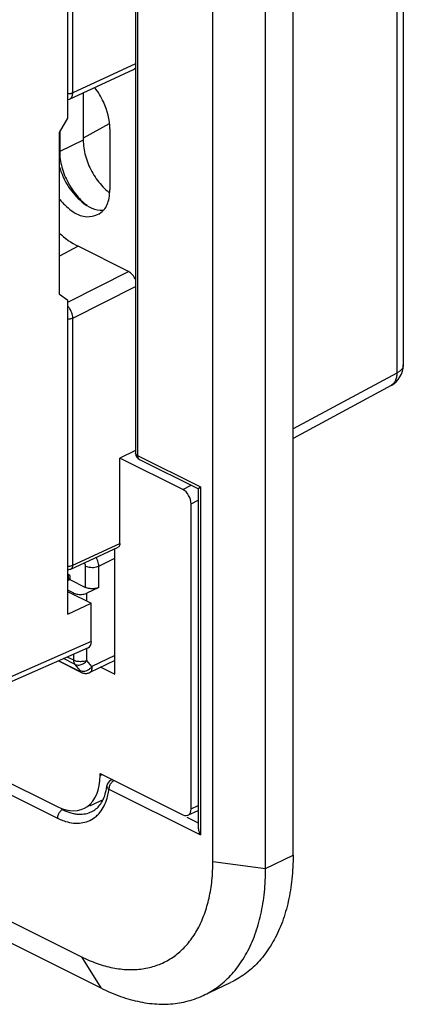
# Model space of a CAD drawing. Units: millimetres. Extents: x -36.2 to 36.1, y -47.3 to 48.2.
# Drawn here: x 19.7 to 36.1, y -47.3 to -5.2 of the extents above; entities that cross this region are included whole.
import ezdxf

# ---------------------------------------------------------------- set-up
doc = ezdxf.new("R2010")
doc.units = ezdxf.units.MM
doc.header["$LTSCALE"] = 16.335
doc.layers.get('0').update_dxf_attribs({"linetype": 'CONTINUOUS'})
for name, color, linetype in [('ASSI', 7, 'CONTINUOUS'), ('DRAFT', 7, 'CONTINUOUS'), ('RACCORDO', 7, 'CONTINUOUS'), ('SMUSSO', 7, 'CONTINUOUS')]:
    doc.layers.add(name, color=color, linetype=linetype)

msp = doc.modelspace()

# ---------------------------------------------------------------- linework, layer by layer
at = {"color": 7, "linetype": 'CONTINUOUS'}
for p, q in [((21.761, -9.431), (21.761, 3.992)), ((21.401, -10.038), (21.761, -9.431)), ((21.401, -16.966), (21.401, -10.038)), ((21.761, -17.225), (21.401, -16.966)), ((21.761, -30.649), (21.761, -17.225))]:
    msp.add_line(p, q, dxfattribs=at)
at = {"layer": 'ASSI', "color": 7, "linetype": 'CONTINUOUS'}
for p, q in [((36.107, 20.855), (36.107, -19.987)), ((31.395, -40.966), (31.395, 13.161)), ((27.966, -41.231), (27.966, 12.895)), ((30.22, -41.533), (30.22, 12.593)), ((21.761, -9.431), (21.761, 3.992)), ((24.656, -1.144), (24.656, -23.758)), ((22.421, -8.34), (22.421, -10.361)), ((21.401, -10.038), (21.761, -9.431)), ((21.401, -16.966), (21.401, -10.038)), ((21.414, -10.017), (21.414, -10.847)), ((23.557, -9.886), (23.557, -12.485)), ((21.761, -17.225), (21.401, -16.966)), ((21.761, -30.649), (21.761, -17.225)), ((35.582, -20.867), (31.395, -23.126)), ((-21.85, -23.209), (22.344, -45.306)), ((24.822, -24.026), (27.344, -25.288)), ((-21.025, -24.546), (23.169, -46.643)), ((27.343, -25.284), (27.343, -39.803)), ((21.851, -28.99), (21.761, -28.944)), ((21.797, -29.102), (21.797, -28.962)), ((21.851, -28.99), (21.851, -29.166)), ((21.761, -29.12), (21.797, -29.102)), ((21.761, -29.125), (21.849, -29.17)), ((21.761, -29.213), (21.851, -29.166)), ((21.797, -29.102), (21.851, -29.129)), ((21.851, -29.166), (22.524, -29.502)), ((22.02, -29.745), (21.761, -29.615)), ((21.778, -29.689), (21.761, -29.697)), ((21.778, -29.689), (22.768, -30.184)), ((23.085, -29.504), (22.581, -29.748)), ((21.761, -30.649), (22.768, -30.184)), ((22.768, -31.816), (22.768, -30.184)), ((22.63, -32.09), (18.891, -33.739)), ((21.357, -32.651), (22.319, -33.132)), ((23.771, -32.629), (22.705, -33.143)), ((23.671, -37.723), (23.59, -37.766)), ((27.554, -46.963), (28.722, -46.411))]:
    msp.add_line(p, q, dxfattribs=at)
at = {"layer": 'ASSI', "color": 253, "linetype": 'CONTINUOUS'}
for p, q in [((35.827, 20.507), (35.827, -20.334)), ((24.744, -1.25), (24.744, -23.864)), ((23.534, -9.662), (22.421, -10.28)), ((22.421, -10.361), (21.414, -10.847)), ((35.827, -20.334), (31.395, -22.725)), ((24.744, -23.864), (27.431, -25.207)), ((27.431, -25.207), (27.431, -40.092)), ((22.524, -29.502), (22.524, -28.589)), ((23.085, -28.591), (23.771, -28.246)), ((23.085, -29.504), (23.085, -28.591)), ((22.02, -29.81), (22.02, -29.745)), ((22.581, -30.09), (22.581, -29.748)), ((6.147, -31.788), (21.319, -39.374)), ((22.768, -31.816), (19.036, -33.461)), ((22.02, -32.624), (22.02, -32.359)), ((22.581, -32.626), (22.581, -32.112)), ((23.771, -32.421), (22.796, -32.892)), ((21.375, -32.644), (22.266, -33.089)), ((22.072, -32.797), (21.582, -32.552)), ((22.02, -32.624), (21.739, -32.483)), ((22.286, -33.062), (22.072, -32.797)), ((22.796, -32.892), (22.581, -32.626)), ((23.434, -37.993), (23.434, -37.994)), ((23.519, -38.136), (27.431, -40.092)), ((26.854, -39.336), (27.343, -39.58)), ((27.966, -41.231), (30.22, -41.533)), ((30.22, -41.533), (31.395, -40.966)), ((22.344, -45.306), (23.169, -46.643))]:
    msp.add_line(p, q, dxfattribs=at)
at = {"layer": 'ASSI', "color": 7, "linetype": 'CONTINUOUS'}
msp.add_lwpolyline([(22.318, -33.132), (22.331, -33.138), (22.351, -33.147), (22.372, -33.156), (22.394, -33.163), (22.417, -33.17), (22.441, -33.175), (22.466, -33.18), (22.491, -33.183), (22.518, -33.184), (22.544, -33.184), (22.572, -33.181), (22.6, -33.177), (22.628, -33.171), (22.656, -33.163), (22.683, -33.153), (22.705, -33.143)], dxfattribs=at)
for centre, radius, start, end in [((35.107, -19.987), 1, 298.3469, 359.9998), ((24.956, -23.758), 0.3, 179.9996, 243.4556), ((23.731, -38.03), 0.3, 118.2384, 172.9494), ((21.327, -37.747), 2.121, 345.2867, 350.5675), ((21.072, -37.702), 2.379, 350.52, 352.9706), ((23.425, -37.159), 1.456, 261.9526, 263.4664)]:
    msp.add_arc(centre, radius, start, end, dxfattribs=at)
at = {"layer": 'ASSI', "color": 253, "linetype": 'CONTINUOUS'}
for centre, radius, start, end in [((35.402, -20.534), 0.378, 298.4345, 302.5909), ((24.873, -23.923), 0.116, 241.423, 243.5136), ((22.143, -33.178), 0.185, 37.2139, 39.0349), ((21.078, -37.846), 2.458, 347.0459, 350.1023), ((20.874, -37.81), 2.665, 350.1021, 352.9737), ((22.318, -38.13), 1.074, 296.906, 297.8451), ((22.106, -38.299), 1.323, 311.6263, 320.8022), ((22.411, -37.191), 2.442, 243.4139, 246.4585)]:
    msp.add_arc(centre, radius, start, end, dxfattribs=at)
at = {"layer": 'ASSI', "color": 7, "linetype": 'CONTINUOUS'}
msp.add_ellipse((22.415, -31.639), major_axis=(-0.224, 0.448), ratio=0.611951, start_param=-3.171069, end_param=-2.255462, dxfattribs=at)
for points, knots in [([(23.557, -9.886), (23.557, -9.492), (23.387, -8.85), (23.061, -8.303), (22.912, -8.111)], [0, 0, 0, 0, 0.619482, 1, 1, 1, 1]), ([(22.421, -10.361), (22.421, -10.471), (22.438, -10.697), (22.51, -11.037), (22.626, -11.379), (22.782, -11.709), (22.973, -12.018), (23.192, -12.296), (23.388, -12.488), (23.508, -12.585), (23.542, -12.61)], [0, 0, 0, 0, 0.127168, 0.261895, 0.401291, 0.543213, 0.683726, 0.820999, 0.951177, 1, 1, 1, 1]), ([(21.414, -10.847), (21.414, -10.959), (21.431, -11.188), (21.504, -11.532), (21.621, -11.877), (21.779, -12.212), (21.972, -12.525), (22.194, -12.806), (22.403, -13.011), (22.539, -13.118), (22.586, -13.152)], [0, 0, 0, 0, 0.124945, 0.257313, 0.394278, 0.533714, 0.671779, 0.806655, 0.934563, 1, 1, 1, 1]), ([(21.393, -11.474), (21.437, -11.634), (21.544, -11.921), (21.686, -12.187), (21.758, -12.303)], [0, 0, 0, 0, 0.545098, 1, 1, 1, 1]), ([(21.758, -12.303), (21.899, -12.529), (22.276, -12.991), (22.86, -13.377), (23.246, -13.36), (23.297, -13.354)], [0, 0, 0, 0, 0.415357, 0.922864, 1, 1, 1, 1]), ([(21.396, -12.874), (21.489, -12.991), (21.749, -13.271), (22.074, -13.509), (22.289, -13.585)], [0, 0, 0, 0, 0.396187, 1, 1, 1, 1]), ([(23.032, -13.55), (23.128, -13.504), (23.221, -13.439), (23.295, -13.358), (23.3, -13.353)], [0, 0, 0, 0, 0.941406, 1, 1, 1, 1]), ([(22.289, -13.585), (22.383, -13.619), (22.627, -13.671), (22.891, -13.616), (23.032, -13.55)], [0, 0, 0, 0, 0.396857, 1, 1, 1, 1]), ([(27.344, -25.285), (27.344, -25.284), (27.345, -25.276), (27.357, -25.267), (27.375, -25.249), (27.401, -25.23), (27.42, -25.215), (27.431, -25.207)], [0, 0, 0, 0, 0.032106, 0.168414, 0.384085, 0.666231, 1, 1, 1, 1]), ([(22.02, -29.745), (22.047, -29.758), (22.105, -29.78), (22.199, -29.799), (22.3, -29.806), (22.401, -29.8), (22.496, -29.782), (22.555, -29.76), (22.581, -29.748)], [0, 0, 0, 0, 0.152107, 0.320897, 0.498753, 0.676911, 0.846571, 1, 1, 1, 1]), ([(23.085, -29.504), (23.058, -29.517), (22.999, -29.538), (22.905, -29.557), (22.803, -29.563), (22.702, -29.556), (22.608, -29.537), (22.55, -29.515), (22.524, -29.502)], [0, 0, 0, 0, 0.153429, 0.323089, 0.501247, 0.679103, 0.847893, 1, 1, 1, 1]), ([(23.284, -38.555), (23.286, -38.551), (23.324, -38.464), (23.355, -38.373), (23.378, -38.285)], [0, 0, 0, 0, 0.045675, 1, 1, 1, 1]), ([(22.82, -39.08), (22.889, -39.044), (23.02, -38.95), (23.174, -38.767), (23.251, -38.627), (23.284, -38.555)], [0, 0, 0, 0, 0.330578, 0.66549, 1, 1, 1, 1]), ([(27.343, -39.803), (27.343, -39.814), (27.344, -39.847), (27.353, -39.903), (27.372, -39.968), (27.398, -40.032), (27.419, -40.072), (27.431, -40.092)], [0, 0, 0, 0, 0.108526, 0.326762, 0.550863, 0.776883, 1, 1, 1, 1]), ([(22.344, -45.306), (22.563, -45.416), (23.002, -45.605), (23.673, -45.793), (24.326, -45.873), (24.952, -45.844), (25.541, -45.704), (26.084, -45.455), (26.57, -45.101), (26.992, -44.649), (27.344, -44.106), (27.621, -43.482), (27.821, -42.786), (27.941, -42.028), (27.966, -41.502), (27.966, -41.231)], [0, 0, 0, 0, 0.08453, 0.164064, 0.239009, 0.310188, 0.378799, 0.446332, 0.514408, 0.584581, 0.658158, 0.736093, 0.81896, 0.906972, 1, 1, 1, 1]), ([(31.395, -40.966), (31.395, -41.306), (31.363, -41.968), (31.212, -42.921), (30.961, -43.797), (30.612, -44.582), (30.169, -45.264), (29.639, -45.832), (29.139, -46.196), (28.821, -46.364), (28.722, -46.411)], [0, 0, 0, 0, 0.159413, 0.310263, 0.452122, 0.585753, 0.711665, 0.832013, 0.948497, 1, 1, 1, 1]), ([(27.554, -46.963), (27.653, -46.916), (27.97, -46.749), (28.468, -46.386), (28.997, -45.819), (29.439, -45.139), (29.787, -44.356), (30.038, -43.483), (30.188, -42.532), (30.22, -41.872), (30.22, -41.533)], [0, 0, 0, 0, 0.051446, 0.168067, 0.288281, 0.414326, 0.547836, 0.689795, 0.840567, 1, 1, 1, 1]), ([(23.169, -46.643), (23.444, -46.781), (23.995, -47.018), (24.835, -47.254), (25.654, -47.354), (26.439, -47.318), (27.071, -47.167), (27.43, -47.021), (27.554, -46.963)], [0, 0, 0, 0, 0.203141, 0.394166, 0.574171, 0.74513, 0.909926, 1, 1, 1, 1])]:
    msp.add_open_spline(points, degree=3, knots=knots, dxfattribs=at)
for points in [[(23.525, -12.848), (23.548, -12.727), (23.557, -12.603), (23.557, -12.485)], [(23.3, -13.353), (23.422, -13.216), (23.49, -13.036), (23.525, -12.848)]]:
    msp.add_open_spline(points, degree=3, dxfattribs=at)
at = {"layer": 'ASSI', "color": 253, "linetype": 'CONTINUOUS'}
for points, knots in [([(36.107, -19.987), (36.107, -20.004), (36.102, -20.061), (36.057, -20.156), (35.959, -20.256), (35.874, -20.309), (35.827, -20.334)], [0, 0, 0, 0, 0.109943, 0.362638, 0.656475, 1, 1, 1, 1]), ([(35.827, -20.334), (35.828, -20.395), (35.819, -20.511), (35.77, -20.671), (35.694, -20.785), (35.632, -20.836), (35.606, -20.853)], [0, 0, 0, 0, 0.312149, 0.591591, 0.842829, 1, 1, 1, 1]), ([(24.744, -23.864), (24.727, -23.855), (24.697, -23.837), (24.665, -23.801), (24.656, -23.772), (24.656, -23.758), (24.656, -23.758)], [0, 0, 0, 0, 0.392153, 0.716566, 0.99329, 1, 1, 1, 1]), ([(24.744, -23.864), (24.744, -23.885), (24.748, -23.925), (24.768, -23.979), (24.795, -24.01), (24.813, -24.022), (24.818, -24.024)], [0, 0, 0, 0, 0.344436, 0.647248, 0.916357, 1, 1, 1, 1]), ([(23.085, -28.591), (23.084, -28.558), (23.077, -28.488), (23.05, -28.385), (23.013, -28.296), (22.984, -28.243), (22.972, -28.223)], [0, 0, 0, 0, 0.258981, 0.535742, 0.822135, 1, 1, 1, 1]), ([(22.524, -28.589), (22.524, -28.582), (22.523, -28.568), (22.517, -28.547), (22.509, -28.527), (22.498, -28.508), (22.485, -28.491), (22.47, -28.477), (22.459, -28.47), (22.453, -28.467)], [0, 0, 0, 0, 0.13762, 0.284275, 0.435809, 0.587559, 0.734838, 0.873465, 1, 1, 1, 1]), ([(22.524, -28.589), (22.556, -28.605), (22.627, -28.629), (22.743, -28.648), (22.864, -28.648), (22.98, -28.631), (23.052, -28.607), (23.085, -28.591)], [0, 0, 0, 0, 0.184721, 0.391413, 0.606194, 0.813737, 1, 1, 1, 1]), ([(22.072, -32.797), (22.06, -32.782), (22.04, -32.748), (22.024, -32.689), (22.02, -32.646), (22.02, -32.624)], [0, 0, 0, 0, 0.302134, 0.636671, 1, 1, 1, 1]), ([(22.581, -32.626), (22.555, -32.639), (22.496, -32.66), (22.401, -32.678), (22.3, -32.684), (22.199, -32.678), (22.105, -32.658), (22.047, -32.637), (22.02, -32.624)], [0, 0, 0, 0, 0.153428, 0.323089, 0.501247, 0.679103, 0.847894, 1, 1, 1, 1]), ([(22.072, -32.797), (22.097, -32.809), (22.153, -32.826), (22.244, -32.828), (22.339, -32.807), (22.43, -32.764), (22.514, -32.704), (22.561, -32.653), (22.581, -32.626)], [0, 0, 0, 0, 0.145056, 0.301332, 0.468576, 0.644103, 0.823273, 1, 1, 1, 1]), ([(22.266, -33.089), (22.271, -33.091), (22.279, -33.095), (22.29, -33.098), (22.299, -33.099), (22.303, -33.093), (22.302, -33.087), (22.3, -33.084), (22.3, -33.083)], [0, 0, 0, 0, 0.306842, 0.533292, 0.679407, 0.783875, 0.933567, 1, 1, 1, 1]), ([(22.286, -33.062), (22.316, -33.077), (22.386, -33.096), (22.497, -33.089), (22.61, -33.05), (22.713, -32.984), (22.771, -32.924), (22.796, -32.892)], [0, 0, 0, 0, 0.175271, 0.36652, 0.572236, 0.786232, 1, 1, 1, 1]), ([(22.3, -33.083), (22.299, -33.08), (22.295, -33.075), (22.292, -33.07), (22.29, -33.067)], [0, 0, 0, 0, 0.452184, 1, 1, 1, 1]), ([(22.705, -33.143), (22.722, -33.135), (22.755, -33.109), (22.788, -33.05), (22.801, -32.975), (22.799, -32.92), (22.796, -32.892)], [0, 0, 0, 0, 0.203953, 0.431208, 0.694443, 1, 1, 1, 1]), ([(23.728, -37.772), (23.709, -37.782), (23.671, -37.809), (23.621, -37.86), (23.578, -37.923), (23.546, -37.992), (23.525, -38.064), (23.519, -38.113), (23.519, -38.136)], [0, 0, 0, 0, 0.148691, 0.313439, 0.488328, 0.665708, 0.83857, 1, 1, 1, 1]), ([(23.434, -37.994), (23.433, -37.998), (23.432, -38.018), (23.441, -38.056), (23.473, -38.1), (23.502, -38.125), (23.519, -38.136)], [0, 0, 0, 0, 0.073811, 0.342453, 0.647587, 1, 1, 1, 1]), ([(23.131, -39.135), (23.201, -39.048), (23.326, -38.851), (23.424, -38.595), (23.464, -38.438), (23.474, -38.397)], [0, 0, 0, 0, 0.407513, 0.84801, 1, 1, 1, 1]), ([(21.527, -39.01), (21.508, -39.021), (21.47, -39.047), (21.42, -39.099), (21.378, -39.161), (21.345, -39.231), (21.324, -39.302), (21.319, -39.351), (21.319, -39.374)], [0, 0, 0, 0, 0.149969, 0.314916, 0.489416, 0.666529, 0.838932, 1, 1, 1, 1]), ([(21.527, -39.01), (21.629, -39.061), (21.769, -39.119), (21.915, -39.158), (21.95, -39.167)], [0, 0, 0, 0, 0.760095, 1, 1, 1, 1]), ([(21.95, -39.167), (22.017, -39.183), (22.183, -39.211), (22.446, -39.21), (22.663, -39.154), (22.777, -39.102), (22.804, -39.088)], [0, 0, 0, 0, 0.238004, 0.574502, 0.894787, 1, 1, 1, 1]), ([(21.436, -39.429), (21.512, -39.462), (21.699, -39.532), (22.002, -39.596), (22.33, -39.595), (22.535, -39.543), (22.628, -39.507)], [0, 0, 0, 0, 0.202673, 0.489015, 0.755148, 1, 1, 1, 1]), ([(22.628, -39.507), (22.631, -39.505), (22.729, -39.466), (22.852, -39.397), (22.959, -39.31), (22.984, -39.288)], [0, 0, 0, 0, 0.024867, 0.753947, 1, 1, 1, 1])]:
    msp.add_open_spline(points, degree=3, knots=knots, dxfattribs=at)
msp.add_open_spline([(22.266, -33.089), (22.28, -33.107), (22.298, -33.122), (22.319, -33.132)], degree=3, dxfattribs=at)
at = {"layer": 'DRAFT', "color": 7, "linetype": 'CONTINUOUS'}
for p, q in [((31.395, -40.966), (31.395, 13.161)), ((22.421, -8.34), (22.421, -10.361)), ((21.414, -10.017), (21.414, -10.847)), ((24.656, -23.641), (23.993, -23.975)), ((21.851, -28.99), (21.761, -28.944)), ((21.797, -29.102), (21.797, -28.962)), ((21.851, -28.99), (21.851, -29.166)), ((21.761, -29.12), (21.797, -29.102)), ((21.761, -29.213), (21.851, -29.166)), ((21.797, -29.102), (21.851, -29.129)), ((21.778, -29.689), (21.761, -29.697)), ((21.778, -29.689), (22.768, -30.184)), ((21.761, -30.649), (22.768, -30.184)), ((22.768, -31.816), (22.768, -30.184)), ((27.554, -46.963), (28.722, -46.411))]:
    msp.add_line(p, q, dxfattribs=at)
at = {"layer": 'DRAFT', "color": 253, "linetype": 'CONTINUOUS'}
for p, q in [((23.534, -9.662), (22.421, -10.28)), ((22.421, -10.361), (21.414, -10.847))]:
    msp.add_line(p, q, dxfattribs=at)
at = {"layer": 'DRAFT', "color": 7, "linetype": 'CONTINUOUS'}
for points, knots in [([(22.421, -10.361), (22.421, -10.471), (22.438, -10.697), (22.51, -11.037), (22.626, -11.379), (22.782, -11.709), (22.973, -12.018), (23.192, -12.296), (23.388, -12.488), (23.508, -12.585), (23.542, -12.61)], [0, 0, 0, 0, 0.127168, 0.261895, 0.401291, 0.543213, 0.683726, 0.820999, 0.951177, 1, 1, 1, 1]), ([(21.414, -10.847), (21.414, -10.959), (21.431, -11.188), (21.504, -11.532), (21.621, -11.877), (21.779, -12.212), (21.972, -12.525), (22.194, -12.806), (22.403, -13.011), (22.539, -13.118), (22.586, -13.152)], [0, 0, 0, 0, 0.124945, 0.257313, 0.394278, 0.533714, 0.671779, 0.806655, 0.934563, 1, 1, 1, 1]), ([(31.395, -40.966), (31.395, -41.306), (31.363, -41.968), (31.212, -42.921), (30.961, -43.797), (30.612, -44.582), (30.169, -45.264), (29.639, -45.832), (29.139, -46.196), (28.821, -46.364), (28.722, -46.411)], [0, 0, 0, 0, 0.159413, 0.310263, 0.452122, 0.585753, 0.711665, 0.832013, 0.948497, 1, 1, 1, 1])]:
    msp.add_open_spline(points, degree=3, knots=knots, dxfattribs=at)
msp.add_open_spline([(21.398, -14.342), (21.641, -14.566), (21.909, -14.763), (22.203, -14.909)], degree=3, dxfattribs=at)
at = {"layer": 'RACCORDO', "color": 7, "linetype": 'CONTINUOUS'}
for p, q in [((36.107, 20.855), (36.107, -19.987)), ((24.656, -1.144), (24.656, -23.758)), ((21.837, -8.61), (24.577, -7.344)), ((24.359, -15.988), (22.203, -14.909)), ((35.582, -20.867), (31.395, -23.126)), ((26.68, -25.318), (23.993, -23.975)), ((23.993, -27.625), (23.993, -23.975)), ((24.822, -24.026), (27.344, -25.288)), ((27.343, -25.284), (27.343, -39.803)), ((27.034, -38.975), (27.034, -25.928)), ((21.893, -28.722), (23.912, -27.789)), ((23.771, -33.216), (23.771, -27.854)), ((21.851, -29.166), (22.524, -29.502)), ((22.02, -29.745), (21.761, -29.615)), ((23.085, -29.504), (22.581, -29.748)), ((5.75, -31.104), (21.307, -38.882)), ((22.63, -32.09), (18.891, -33.739)), ((21.357, -32.651), (22.319, -33.132)), ((23.771, -32.629), (22.705, -33.143)), ((23.172, -32.917), (23.771, -33.216)), ((23.145, -37.463), (26.68, -39.231)), ((23.145, -37.55), (23.145, -37.463)), ((23.671, -37.723), (23.59, -37.766)), ((22.711, -38.845), (23.16, -38.638)), ((26.899, -39.248), (27.343, -39.043))]:
    msp.add_line(p, q, dxfattribs=at)
at = {"layer": 'RACCORDO', "color": 253, "linetype": 'CONTINUOUS'}
for p, q in [((35.827, 20.507), (35.827, -20.334)), ((21.975, -8.336), (21.975, 2.245)), ((24.744, -1.25), (24.744, -23.864)), ((24.656, -7.098), (21.975, -8.336)), ((22.203, -14.909), (21.401, -15.327)), ((21.79, -17.282), (24.359, -15.988)), ((21.975, -17.977), (24.656, -16.626)), ((21.975, -28.557), (21.975, -17.977)), ((35.827, -20.334), (31.395, -22.725)), ((24.744, -23.864), (27.431, -25.207)), ((26.68, -25.318), (27.042, -25.136)), ((27.431, -25.207), (27.431, -40.092)), ((27.034, -25.928), (27.343, -25.772)), ((21.975, -28.557), (23.993, -27.625)), ((22.524, -29.502), (22.524, -28.589)), ((23.085, -28.591), (23.771, -28.246)), ((23.085, -29.504), (23.085, -28.591)), ((22.02, -29.81), (22.02, -29.745)), ((22.581, -30.09), (22.581, -29.748)), ((6.147, -31.788), (21.319, -39.374)), ((22.768, -31.816), (19.036, -33.461)), ((22.02, -32.624), (22.02, -32.359)), ((22.581, -32.626), (22.581, -32.112)), ((23.771, -32.421), (22.796, -32.892)), ((21.375, -32.644), (22.266, -33.089)), ((22.072, -32.797), (21.582, -32.552)), ((22.02, -32.624), (21.739, -32.483)), ((22.286, -33.062), (22.072, -32.797)), ((22.796, -32.892), (22.581, -32.626)), ((23.145, -37.55), (23.235, -37.508)), ((23.434, -37.993), (23.434, -37.994)), ((23.519, -38.136), (27.431, -40.092)), ((27.034, -38.975), (27.343, -38.832)), ((26.854, -39.336), (27.343, -39.58))]:
    msp.add_line(p, q, dxfattribs=at)
at = {"layer": 'RACCORDO', "color": 7, "linetype": 'CONTINUOUS'}
for points in [[(21.761, -8.634), (21.784, -8.629), (21.83, -8.613), (21.84, -8.609)], [(22.318, -33.132), (22.331, -33.138), (22.351, -33.147), (22.372, -33.156), (22.394, -33.163), (22.417, -33.17), (22.441, -33.175), (22.466, -33.18), (22.491, -33.183), (22.518, -33.184), (22.544, -33.184), (22.572, -33.181), (22.6, -33.177), (22.628, -33.171), (22.656, -33.163), (22.683, -33.153), (22.705, -33.143)]]:
    msp.add_lwpolyline(points, dxfattribs=at)
for centre, radius, start, end in [((35.107, -19.987), 1, 298.3469, 359.9998), ((24.956, -23.758), 0.3, 179.9996, 243.4556), ((23.731, -38.03), 0.3, 118.2384, 172.9494), ((21.327, -37.747), 2.121, 345.2867, 350.5675), ((21.072, -37.702), 2.379, 350.52, 352.9706), ((23.425, -37.159), 1.456, 261.9526, 263.4664)]:
    msp.add_arc(centre, radius, start, end, dxfattribs=at)
at = {"layer": 'RACCORDO', "color": 253, "linetype": 'CONTINUOUS'}
for centre, radius, start, end in [((35.402, -20.534), 0.378, 298.4345, 302.5909), ((24.873, -23.923), 0.116, 241.423, 243.5136), ((22.143, -33.178), 0.185, 37.2139, 39.0349), ((21.078, -37.846), 2.458, 347.0459, 350.1023), ((20.874, -37.81), 2.665, 350.1021, 352.9737), ((22.318, -38.13), 1.074, 296.906, 297.8451), ((22.106, -38.299), 1.323, 311.6263, 320.8022), ((22.411, -37.191), 2.442, 243.4139, 246.4585)]:
    msp.add_arc(centre, radius, start, end, dxfattribs=at)
at = {"layer": 'RACCORDO', "color": 7, "linetype": 'CONTINUOUS'}
for centre, major_axis, ratio, start_param, end_param in [((24.359, -6.894), (-0.224, 0.447), 0.61219, -3.16281, -2.826187), ((24.359, -16.421), (-0.224, 0.447), 0.612555, -1.684844, -0.684804), ((26.68, -25.751), (-0.224, 0.447), 0.612555, -2.255296, -0.684804), ((22.415, -31.639), (-0.224, 0.448), 0.611951, -3.171069, -2.255462), ((21.306, -36.63), (-1.163, 2.326), 0.61219, 2.456959, 4.027451), ((22.026, -36.298), (-1.163, 2.326), 0.61219, -3.16281, -3.068366), ((26.68, -38.798), (-0.224, 0.447), 0.61219, 2.456959, 4.027451)]:
    msp.add_ellipse(centre, major_axis=major_axis, ratio=ratio, start_param=start_param, end_param=end_param, dxfattribs=at)
at = {"layer": 'RACCORDO', "color": 253, "linetype": 'CONTINUOUS'}
for points, knots in [([(21.761, -8.378), (21.788, -8.378), (21.831, -8.375), (21.874, -8.368), (21.89, -8.365)], [0, 0, 0, 0, 0.618918, 1, 1, 1, 1]), ([(21.908, -8.554), (21.925, -8.534), (21.964, -8.464), (21.975, -8.386), (21.975, -8.336)], [0, 0, 0, 0, 0.344114, 1, 1, 1, 1]), ([(21.839, -8.608), (21.855, -8.601), (21.881, -8.585), (21.901, -8.563), (21.908, -8.554)], [0, 0, 0, 0, 0.597903, 1, 1, 1, 1]), ([(21.975, -17.977), (21.975, -17.938), (21.965, -17.854), (21.925, -17.723), (21.858, -17.591), (21.796, -17.51), (21.761, -17.474)], [0, 0, 0, 0, 0.207292, 0.453843, 0.733579, 1, 1, 1, 1]), ([(21.761, -18.019), (21.788, -18.019), (21.861, -18.015), (21.933, -17.997), (21.975, -17.977)], [0, 0, 0, 0, 0.364736, 1, 1, 1, 1]), ([(36.107, -19.987), (36.107, -20.004), (36.102, -20.061), (36.057, -20.156), (35.959, -20.256), (35.874, -20.309), (35.827, -20.334)], [0, 0, 0, 0, 0.109943, 0.362638, 0.656475, 1, 1, 1, 1]), ([(35.827, -20.334), (35.828, -20.395), (35.819, -20.511), (35.77, -20.671), (35.694, -20.785), (35.632, -20.836), (35.606, -20.853)], [0, 0, 0, 0, 0.312149, 0.591591, 0.842829, 1, 1, 1, 1]), ([(24.744, -23.864), (24.727, -23.855), (24.697, -23.837), (24.665, -23.801), (24.656, -23.772), (24.656, -23.758), (24.656, -23.758)], [0, 0, 0, 0, 0.392153, 0.716566, 0.99329, 1, 1, 1, 1]), ([(24.744, -23.864), (24.744, -23.885), (24.748, -23.925), (24.768, -23.979), (24.795, -24.01), (24.813, -24.022), (24.818, -24.024)], [0, 0, 0, 0, 0.344436, 0.647248, 0.916357, 1, 1, 1, 1]), ([(23.085, -28.591), (23.084, -28.558), (23.077, -28.488), (23.05, -28.385), (23.013, -28.296), (22.984, -28.243), (22.972, -28.223)], [0, 0, 0, 0, 0.258981, 0.535742, 0.822135, 1, 1, 1, 1]), ([(21.761, -28.599), (21.789, -28.6), (21.848, -28.596), (21.907, -28.583), (21.936, -28.573)], [0, 0, 0, 0, 0.470171, 1, 1, 1, 1]), ([(21.892, -28.721), (21.913, -28.71), (21.953, -28.675), (21.968, -28.627), (21.972, -28.601)], [0, 0, 0, 0, 0.477645, 1, 1, 1, 1]), ([(22.524, -28.589), (22.524, -28.582), (22.523, -28.568), (22.517, -28.547), (22.509, -28.527), (22.498, -28.508), (22.485, -28.491), (22.47, -28.477), (22.459, -28.47), (22.453, -28.467)], [0, 0, 0, 0, 0.13762, 0.284275, 0.435809, 0.587559, 0.734838, 0.873465, 1, 1, 1, 1]), ([(22.524, -28.589), (22.556, -28.605), (22.627, -28.629), (22.743, -28.648), (22.864, -28.648), (22.98, -28.631), (23.052, -28.607), (23.085, -28.591)], [0, 0, 0, 0, 0.184721, 0.391413, 0.606194, 0.813737, 1, 1, 1, 1]), ([(22.072, -32.797), (22.06, -32.782), (22.04, -32.748), (22.024, -32.689), (22.02, -32.646), (22.02, -32.624)], [0, 0, 0, 0, 0.302134, 0.636671, 1, 1, 1, 1]), ([(22.581, -32.626), (22.555, -32.639), (22.496, -32.66), (22.401, -32.678), (22.3, -32.684), (22.199, -32.678), (22.105, -32.658), (22.047, -32.637), (22.02, -32.624)], [0, 0, 0, 0, 0.153428, 0.323089, 0.501247, 0.679103, 0.847894, 1, 1, 1, 1]), ([(22.072, -32.797), (22.097, -32.809), (22.153, -32.826), (22.244, -32.828), (22.339, -32.807), (22.43, -32.764), (22.514, -32.704), (22.561, -32.653), (22.581, -32.626)], [0, 0, 0, 0, 0.145056, 0.301332, 0.468576, 0.644103, 0.823273, 1, 1, 1, 1]), ([(22.266, -33.089), (22.271, -33.091), (22.279, -33.095), (22.29, -33.098), (22.299, -33.099), (22.303, -33.093), (22.302, -33.087), (22.3, -33.084), (22.3, -33.083)], [0, 0, 0, 0, 0.306842, 0.533292, 0.679407, 0.783875, 0.933567, 1, 1, 1, 1]), ([(22.286, -33.062), (22.316, -33.077), (22.386, -33.096), (22.497, -33.089), (22.61, -33.05), (22.713, -32.984), (22.771, -32.924), (22.796, -32.892)], [0, 0, 0, 0, 0.175271, 0.36652, 0.572236, 0.786232, 1, 1, 1, 1]), ([(22.3, -33.083), (22.299, -33.08), (22.295, -33.075), (22.292, -33.07), (22.29, -33.067)], [0, 0, 0, 0, 0.452184, 1, 1, 1, 1]), ([(22.705, -33.143), (22.722, -33.135), (22.755, -33.109), (22.788, -33.05), (22.801, -32.975), (22.799, -32.92), (22.796, -32.892)], [0, 0, 0, 0, 0.203953, 0.431208, 0.694443, 1, 1, 1, 1]), ([(23.728, -37.772), (23.709, -37.782), (23.671, -37.809), (23.621, -37.86), (23.578, -37.923), (23.546, -37.992), (23.525, -38.064), (23.519, -38.113), (23.519, -38.136)], [0, 0, 0, 0, 0.148691, 0.313439, 0.488328, 0.665708, 0.83857, 1, 1, 1, 1]), ([(23.434, -37.994), (23.433, -37.998), (23.432, -38.018), (23.441, -38.056), (23.473, -38.1), (23.502, -38.125), (23.519, -38.136)], [0, 0, 0, 0, 0.073811, 0.342453, 0.647587, 1, 1, 1, 1]), ([(23.131, -39.135), (23.201, -39.048), (23.326, -38.851), (23.424, -38.595), (23.464, -38.438), (23.474, -38.397)], [0, 0, 0, 0, 0.407513, 0.84801, 1, 1, 1, 1]), ([(21.527, -39.01), (21.508, -39.021), (21.47, -39.047), (21.42, -39.099), (21.378, -39.161), (21.345, -39.231), (21.324, -39.302), (21.319, -39.351), (21.319, -39.374)], [0, 0, 0, 0, 0.149969, 0.314916, 0.489416, 0.666529, 0.838932, 1, 1, 1, 1]), ([(21.527, -39.01), (21.629, -39.061), (21.769, -39.119), (21.915, -39.158), (21.95, -39.167)], [0, 0, 0, 0, 0.760095, 1, 1, 1, 1]), ([(21.95, -39.167), (22.017, -39.183), (22.183, -39.211), (22.446, -39.21), (22.663, -39.154), (22.777, -39.102), (22.804, -39.088)], [0, 0, 0, 0, 0.238004, 0.574502, 0.894787, 1, 1, 1, 1]), ([(21.436, -39.429), (21.512, -39.462), (21.699, -39.532), (22.002, -39.596), (22.33, -39.595), (22.535, -39.543), (22.628, -39.507)], [0, 0, 0, 0, 0.202673, 0.489015, 0.755148, 1, 1, 1, 1]), ([(22.628, -39.507), (22.631, -39.505), (22.729, -39.466), (22.852, -39.397), (22.959, -39.31), (22.984, -39.288)], [0, 0, 0, 0, 0.024867, 0.753947, 1, 1, 1, 1])]:
    msp.add_open_spline(points, degree=3, knots=knots, dxfattribs=at)
for points in [[(21.89, -8.365), (21.905, -8.361), (21.92, -8.357), (21.935, -8.352)], [(21.935, -8.352), (21.949, -8.347), (21.962, -8.342), (21.975, -8.336)], [(21.936, -28.573), (21.95, -28.569), (21.963, -28.563), (21.975, -28.557)], [(21.972, -28.601), (21.974, -28.586), (21.975, -28.572), (21.975, -28.557)], [(22.266, -33.089), (22.28, -33.107), (22.298, -33.122), (22.319, -33.132)]]:
    msp.add_open_spline(points, degree=3, dxfattribs=at)
at = {"layer": 'RACCORDO', "color": 7, "linetype": 'CONTINUOUS'}
for points, knots in [([(27.344, -25.285), (27.344, -25.284), (27.345, -25.276), (27.357, -25.267), (27.375, -25.249), (27.401, -25.23), (27.42, -25.215), (27.431, -25.207)], [0, 0, 0, 0, 0.032106, 0.168414, 0.384085, 0.666231, 1, 1, 1, 1]), ([(23.993, -27.625), (23.993, -27.665), (23.984, -27.732), (23.933, -27.777), (23.912, -27.788)], [0, 0, 0, 0, 0.630629, 1, 1, 1, 1]), ([(22.02, -29.745), (22.047, -29.758), (22.105, -29.78), (22.199, -29.799), (22.3, -29.806), (22.401, -29.8), (22.496, -29.782), (22.555, -29.76), (22.581, -29.748)], [0, 0, 0, 0, 0.152107, 0.320897, 0.498753, 0.676911, 0.846571, 1, 1, 1, 1]), ([(23.085, -29.504), (23.058, -29.517), (22.999, -29.538), (22.905, -29.557), (22.803, -29.563), (22.702, -29.556), (22.608, -29.537), (22.55, -29.515), (22.524, -29.502)], [0, 0, 0, 0, 0.153429, 0.323089, 0.501247, 0.679103, 0.847893, 1, 1, 1, 1]), ([(23.284, -38.555), (23.286, -38.551), (23.324, -38.464), (23.355, -38.373), (23.378, -38.285)], [0, 0, 0, 0, 0.045675, 1, 1, 1, 1]), ([(22.82, -39.08), (22.889, -39.044), (23.02, -38.95), (23.174, -38.767), (23.251, -38.627), (23.284, -38.555)], [0, 0, 0, 0, 0.330578, 0.66549, 1, 1, 1, 1]), ([(27.343, -39.803), (27.343, -39.814), (27.344, -39.847), (27.353, -39.903), (27.372, -39.968), (27.398, -40.032), (27.419, -40.072), (27.431, -40.092)], [0, 0, 0, 0, 0.108526, 0.326762, 0.550863, 0.776883, 1, 1, 1, 1])]:
    msp.add_open_spline(points, degree=3, knots=knots, dxfattribs=at)
msp.add_open_spline([(21.893, -28.722), (21.852, -28.74), (21.806, -28.75), (21.761, -28.749)], degree=3, dxfattribs=at)
at = {"layer": 'SMUSSO', "color": 7, "linetype": 'CONTINUOUS'}
for p, q in [((27.966, -41.231), (27.966, 12.895)), ((30.22, -41.533), (30.22, 12.593)), ((-21.85, -23.209), (22.344, -45.306)), ((-21.025, -24.546), (23.169, -46.643))]:
    msp.add_line(p, q, dxfattribs=at)
at = {"layer": 'SMUSSO', "color": 253, "linetype": 'CONTINUOUS'}
for p, q in [((27.966, -41.231), (30.22, -41.533)), ((30.22, -41.533), (31.395, -40.966)), ((22.344, -45.306), (23.169, -46.643))]:
    msp.add_line(p, q, dxfattribs=at)
at = {"layer": 'SMUSSO', "color": 7, "linetype": 'CONTINUOUS'}
for points, knots in [([(22.344, -45.306), (22.563, -45.416), (23.002, -45.605), (23.673, -45.793), (24.326, -45.873), (24.952, -45.844), (25.541, -45.704), (26.084, -45.455), (26.57, -45.101), (26.992, -44.649), (27.344, -44.106), (27.621, -43.482), (27.821, -42.786), (27.941, -42.028), (27.966, -41.502), (27.966, -41.231)], [0, 0, 0, 0, 0.08453, 0.164064, 0.239009, 0.310188, 0.378799, 0.446332, 0.514408, 0.584581, 0.658158, 0.736093, 0.81896, 0.906972, 1, 1, 1, 1]), ([(27.554, -46.963), (27.653, -46.916), (27.97, -46.749), (28.468, -46.386), (28.997, -45.819), (29.439, -45.139), (29.787, -44.356), (30.038, -43.483), (30.188, -42.532), (30.22, -41.872), (30.22, -41.533)], [0, 0, 0, 0, 0.051446, 0.168067, 0.288281, 0.414326, 0.547836, 0.689795, 0.840567, 1, 1, 1, 1]), ([(23.169, -46.643), (23.444, -46.781), (23.995, -47.018), (24.835, -47.254), (25.654, -47.354), (26.439, -47.318), (27.071, -47.167), (27.43, -47.021), (27.554, -46.963)], [0, 0, 0, 0, 0.203141, 0.394166, 0.574171, 0.74513, 0.909926, 1, 1, 1, 1])]:
    msp.add_open_spline(points, degree=3, knots=knots, dxfattribs=at)

doc.saveas('drawing.dxf')
